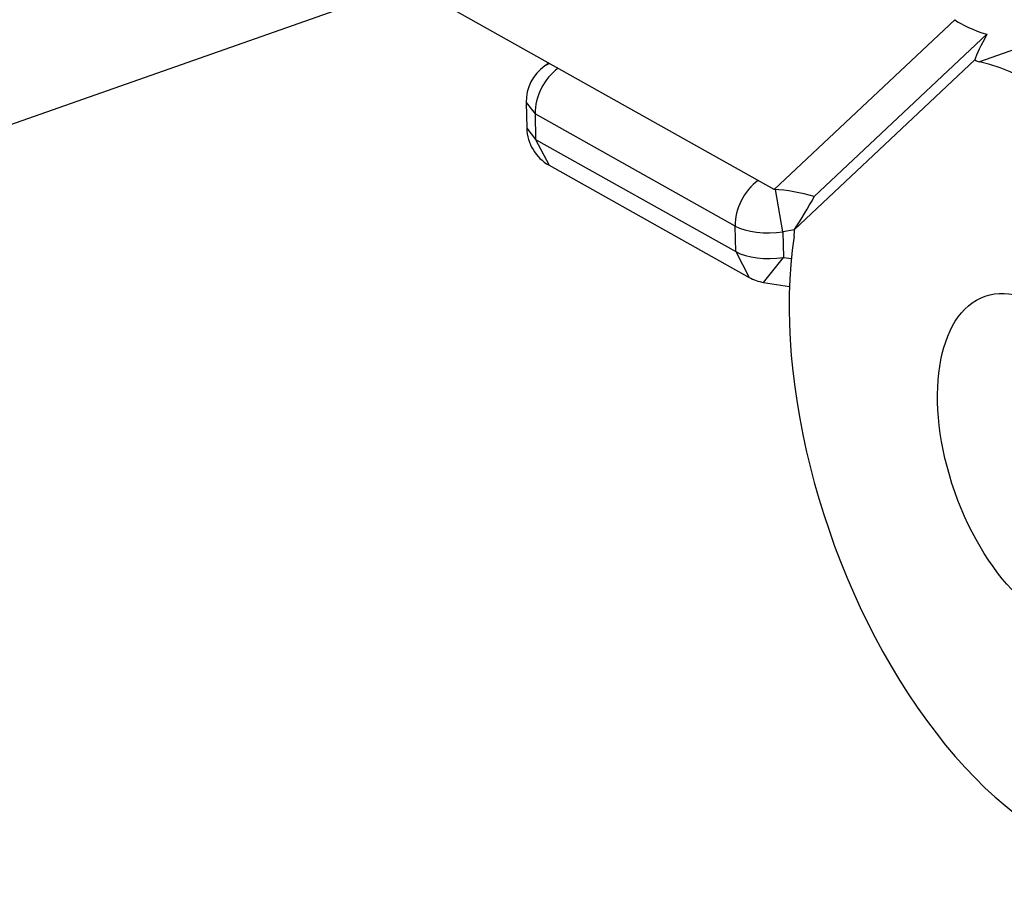
# Model space of a CAD drawing. Units: inches. Extents: x 0.3 to 16.7, y 0.3 to 10.7.
# Drawn here: x 14.4 to 14.6, y 6.1 to 6.3 of the extents above; entities that cross this region are included whole.
import ezdxf

# ---------------------------------------------------------------- set-up
doc = ezdxf.new("R2010")
doc.units = ezdxf.units.IN
doc.header["$MEASUREMENT"] = 0
doc.layers.add('1', color=7, linetype='CONTINUOUS', true_color=0xffffff)

msp = doc.modelspace()

# ---------------------------------------------------------------- linework, layer by layer
at = {"layer": '1', "color": 7, "linetype": 'Continuous'}
for p, q in [((14.28865450177329, 6.269437379293978), (14.44857374113553, 6.325660895613067)), ((14.44964493835006, 6.325039950474618), (14.53222219066986, 6.278729594908764)), ((14.53229416753942, 6.278688390025713), (14.57363006272132, 6.31756899811921)), ((14.54146705008434, 6.277021041119401), (14.58102249352899, 6.314226953505425)), ((14.59921413507359, 6.314929408023215), (14.57929321257276, 6.307925720938512)), ((14.48078497915191, 6.307576157430741), (14.47969193927856, 6.30697773105403)), ((14.48065002501163, 6.307652065818362), (14.47969203751613, 6.306977800198717)), ((14.5369069273915, 6.269476784254777), (14.57824282257343, 6.308357392348305)), ((14.47545039186575, 6.29856790490564), (14.47558634207665, 6.292718097116243)), ((14.47545039341317, 6.298567838371291), (14.47747932344392, 6.295998768495678)), ((14.47747932344391, 6.295998768495676), (14.47761527365481, 6.290148960706278)), ((14.5233136949448, 6.270294279889989), (14.47747932344391, 6.295998768495676)), ((14.47558634362407, 6.292718030581893), (14.47761527365481, 6.29014896070628)), ((14.47761527365481, 6.290148960706278), (14.5234496451557, 6.264444472100593)), ((14.47761527365481, 6.290148960706279), (14.48069211122948, 6.284228456389832)), ((14.4806922150447, 6.284228398167398), (14.52652658654559, 6.258523909561712)), ((14.53428856676444, 6.268964425438841), (14.532578825173, 6.278673356615207)), ((14.5234496451557, 6.264444472100593), (14.5233136949448, 6.270294279889989)), ((14.5369094236831, 6.269396901220444), (14.53428856676444, 6.268964425438841)), ((14.53428856676444, 6.268964425438841), (14.53442451697533, 6.263114617649443)), ((14.5234496451557, 6.264444472100593), (14.52652648273037, 6.258523967784148)), ((14.52985322645787, 6.257369133711284), (14.53442451697534, 6.263114617649444)), ((14.53442451697533, 6.263114617649443), (14.53620151522907, 6.262833078032424)), ((14.52985317748709, 6.257369141469164), (14.53578492638176, 6.256429341833146))]:
    msp.add_line(p, q, dxfattribs=at)
for centre, start, end in [((14.48544769244425, 6.298800243329559), 125.1392436264944, 181.3313209062806), ((14.48558364265515, 6.292950435540161), 181.3313209062806, 240.7157466928927), ((14.53141801415603, 6.267245946934475), 240.7157466928927, 260.9971457902664)]:
    msp.add_arc(centre, 0.01, start, end, dxfattribs=at)
for centre, major_axis, ratio, start_param, end_param in [((14.57815823475806, 6.315053016391402), (-0.00248754989479733, 0.007075457265851715), 0.5353207844802428, 1.024244783249747, 1.027775197593389), ((14.58413451150819, 6.317154122516794), (-0.01220094720044303, 0.002971566895377275), 0.2901644831891042, 0.6084037479052496, 1.384091897549585), ((14.58413451150826, 6.317154122516727), (0.006001895991873257, 0.00999535754970863), 0.1064267969825011, 1.931201163453343, 2.70688931309879), ((14.59385876119479, 6.216458762626444), (0.0319235569832324, -0.09080170157843034), 0.5353207844802428, 3.934873816125691, 9.09683083910452), ((14.57815823475806, 6.315053016391402), (-0.00248754989479733, 0.007075457265851715), 0.5353207844802428, 2.579151496872793, 2.813645531924946), ((14.48544769244425, 6.298800243329556), (0.004891427610437793, 0.008722037372761412), 0.721602010668028, 1.003471045016935, 2.25765677641879), ((14.53128206394514, 6.273095754723871), (-0.004891427610437793, -0.008722037372761412), 0.721602010668028, 4.145063698606727, 5.399249430008588), ((14.53237875535476, 6.27199276598264), (-0.00248754989479733, 0.007075457265851715), 0.5353207844802428, 5.720744150454766, 5.736633763634356), ((14.538355032105, 6.274093872108007), (-0.0122009472006092, 0.002971566895397633), 0.2901644831910075, 4.525684551129658, 5.301372700764484), ((14.53835503210501, 6.27409387210809), (0.006001895992040137, 0.009995357549972092), 0.1064267969843354, 4.297105667409968, 5.072793817037502), ((14.53128206394514, 6.273095754723875), (-0.009997300578494772, -0.0002323384239167617), 0.4390013620745573, 0.6382649690649044, 1.866037355439077), ((14.53237875535476, 6.27199276598264), (-0.00248754989479733, 0.007075457265851715), 0.5353207844802428, 3.934873816125694, 4.169367851175398), ((14.53141801415603, 6.267245946934477), (-0.009997300578494772, -0.0002323384239167617), 0.4390013620745573, 0.6382649690648841, 1.86603735543908)]:
    msp.add_ellipse(centre, major_axis=major_axis, ratio=ratio, start_param=start_param, end_param=end_param, dxfattribs=at)
msp.add_ellipse((14.59385876119479, 6.216458762626444), major_axis=(-0.01326693277225243, 0.03773577208454247), ratio=0.5353207844802429, dxfattribs=at)

doc.saveas('drawing.dxf')
